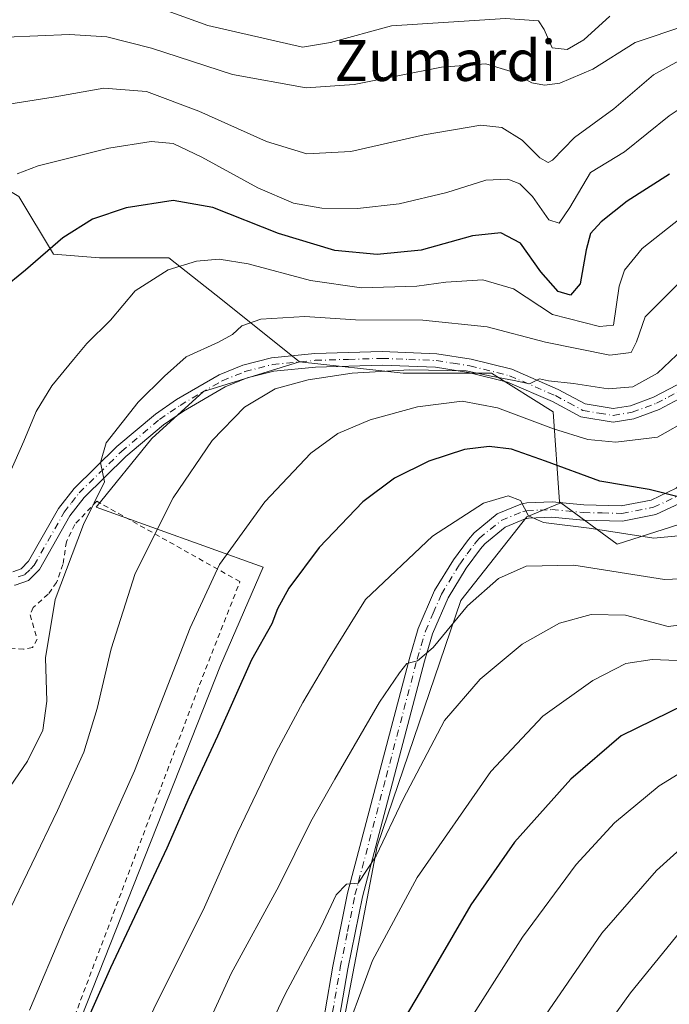
# Model space of a CAD drawing. Units: metres. Extents: x 587334 to 589754, y 4779895 to 4782233.
# Drawn here: x 588674 to 588801, y 4780850 to 4781043 of the extents above; entities that cross this region are included whole.
import ezdxf
from ezdxf.enums import TextEntityAlignment as Align

# ---------------------------------------------------------------- set-up
doc = ezdxf.new("R2010")
doc.units = ezdxf.units.M
doc.header["$MEASUREMENT"] = 0
doc.linetypes.add('DGN Style 2', pattern=[1.6480167562047852, 0.988810053722871, -0.6592067024819142])
doc.linetypes.add('DGN Style 4', pattern=[2.6384748266838614, 1.318413404963828, -0.6592067024819142, 0.001648016756204785, -0.6592067024819142])
for name, color, linetype, lineweight in [('Alambrada', 7, 'DGN Style 2', 0), ('Arbolado forestal CxS', 92, 'Continuous', 0), ('Curva de nivel maestra', 30, 'Continuous', 30), ('Curva de nivel normal', 30, 'Continuous', 0), ('Pastizal CxS', 92, 'Continuous', 0), ('Pista no pavimentada Cxs', 111, 'Continuous', 0), ('Pista no pavimentada eje', 91, 'DGN Style 4', 0), ('Texto cartográfico', 7, 'Continuous', 0)]:
    doc.layers.add(name, color=color, linetype=linetype, lineweight=lineweight)
doc.styles.add('Style-Arial', font='txt')

# ---------------------------------------------------------------- blocks, each defined once
blk = doc.blocks.new('*U8')
at = {"layer": 'Arbolado forestal CxS', "color": 92, "linetype": 'Continuous', "lineweight": 0}
blk.add_polyline3d([(588681.2259000001, 4780835.817100001, 573.9582999999984), (588713.1460999995, 4780916.455900001, 572.5141000000004), (588721.5460999999, 4780935.775900001, 572.0282000000007), (588688.7868999997, 4780947.5363, 559.9594999999972), (588699.7074999996, 4780960.976100001, 561.199299999993), (588709.7868999997, 4780970.2159, 561.9075000000012), (588728.6133000003, 4780976.054300001, 562.8899999999994), (588748.9621000001, 4780973.793299999, 564.8173999999999), (588766.2955, 4780973.793199999, 564.5200000000041), (588778.3541000001, 4780966.254899999, 566.5613000000012), (588779.6394999997, 4780948.587300001, 578.1682000000001), (588779.8894999997, 4780948.404100001, 578.1867000000057), (588773.1973000001, 4780945.6349, 580.0206999999937), (588760.2833000004, 4780929.198899999, 583.7127000000038), (588743.8469000002, 4780881.0647, 589.4043999999994), (588732.1063000001, 4780819.429300001, 597.119000000006)], dxfattribs=at)

msp = doc.modelspace()

# ---------------------------------------------------------------- linework, layer by layer
at = {"layer": 'Alambrada', "color": 7, "linetype": 'DGN Style 2', "lineweight": 0}
msp.add_polyline3d([(588681.0701000001, 4780838.5001, 575.7700000000041), (588700.3701, 4780889.600099999, 572.9035000000003), (588709.0401, 4780912.690099999, 572.6904000000068), (588716.9700999996, 4780932.9301, 573.1226000000024), (588688.8800999997, 4780948.690099999, 563.3901999999945), (588684.5701000001, 4780944.130100001, 562.389599999995), (588682.9401000004, 4780940.720100001, 560.7449999999953), (588682.2600999996, 4780936.300100001, 560.7246000000014), (588681.0100999996, 4780932.7601, 560.4499999999971), (588679.3501000004, 4780930.4301, 559.7529000000068), (588676.3901000004, 4780927.8301, 558.8850999999995), (588675.8000999996, 4780926.390100001, 558.8340999999928), (588677.1901000004, 4780921.6501, 560.7921999999963), (588676.2701000003, 4780919.970100001, 560.7453999999998), (588674.5500999996, 4780919.6501, 559.7658999999985), (588668.7100999998, 4780920.1801, 557.2970000000059)], dxfattribs=at)
at = {"layer": 'Arbolado forestal CxS', "color": 92, "linetype": 'Continuous', "lineweight": 0}
for points in [[(588728.6133000003, 4780976.054300001, 562.8899999999994), (588713.5405000001, 4780988.113500001, 557.0322000000015), (588702.9901000002, 4780996.404100001, 553.5676999999996), (588689.4238999998, 4780996.404300001, 551.5102999999945), (588680.3800999997, 4780997.158299999, 549.6820000000008), (588673.5976999998, 4781008.4625, 545.3126000000047), (588666.0608999999, 4781012.9845, 543.1187000000064), (588660.3932999996, 4781011.676899999, 542.6915000000008), (588656.2632999998, 4781010.723900001, 542.1110000000045), (588649.4798999997, 4781000.172900001, 543.3135000000038), (588647.9731000002, 4780990.375700001, 544.8019999999962), (588639.6829000004, 4780981.3321, 543.8840999999958), (588632.8217000002, 4781006.2257, 539.8236999999936), (588610.3337000003, 4781000.022299999, 535.9407999999967), (588593.7100999998, 4780990.376499999, 533.607600000003), (588585.4200999998, 4780985.854699999, 532.2774000000063), (588576.3761, 4780973.7959, 530.4217000000062)], [(588728.6133000003, 4780976.054300001, 562.8899999999994), (588713.5405000001, 4780988.113500001, 557.0322000000015), (588702.9901000002, 4780996.404100001, 553.5676999999996), (588689.4238999998, 4780996.404300001, 551.5102999999945), (588680.3800999997, 4780997.158299999, 549.6820000000008), (588673.5976999998, 4781008.4625, 545.3126000000047), (588666.0608999999, 4781012.9845, 543.1187000000064), (588660.3932999996, 4781011.676899999, 542.6915000000008), (588656.2632999998, 4781010.723900001, 542.1110000000045), (588649.4798999997, 4781000.172900001, 543.3135000000038), (588647.9731000002, 4780990.375700001, 544.8019999999962), (588639.6829000004, 4780981.3321, 543.8840999999958), (588632.8217000002, 4781006.2257, 539.8236999999936), (588610.3337000003, 4781000.022299999, 535.9407999999967), (588593.7100999998, 4780990.376499999, 533.607600000003), (588585.4200999998, 4780985.854699999, 532.2774000000063), (588576.3761, 4780973.7959, 530.4217000000062)], [(588807.5516999997, 4780945.569900001, 576.8415999999997), (588790.9550999999, 4780940.2895, 580.2739000000003), (588779.8894999997, 4780948.404100001, 578.1867000000057), (588779.6394999997, 4780948.587300001, 578.1682000000001), (588778.3541000001, 4780966.254899999, 566.5613000000012), (588766.2955, 4780973.793199999, 564.5200000000041), (588748.9621000001, 4780973.793299999, 564.8173999999999), (588728.6133000003, 4780976.054300001, 562.8899999999994), (588713.5405000001, 4780988.113500001, 557.0322000000015), (588702.9901000002, 4780996.404100001, 553.5676999999996), (588689.4238999998, 4780996.404300001, 551.5102999999945), (588680.3800999997, 4780997.158299999, 549.6820000000008), (588673.5976999998, 4781008.4625, 545.3126000000047)], [(588673.5976999998, 4781008.4625, 545.3126000000047), (588680.3800999997, 4780997.158299999, 549.6820000000008), (588689.4238999998, 4780996.404300001, 551.5102999999945), (588702.9901000002, 4780996.404100001, 553.5676999999996), (588713.5405000001, 4780988.113500001, 557.0322000000015), (588728.6133000003, 4780976.054300001, 562.8899999999994), (588709.7868999997, 4780970.2159, 561.9075000000012), (588699.7074999996, 4780960.976100001, 561.199299999993), (588688.7868999997, 4780947.5363, 559.9594999999972), (588721.5460999999, 4780935.775900001, 572.0282000000007), (588713.1460999995, 4780916.455900001, 572.5141000000004), (588681.2259000001, 4780835.817100001, 573.9582999999984)], [(588779.8894999997, 4780948.404100001, 578.1867000000057), (588790.9550999999, 4780940.2895, 580.2739000000003), (588807.5516999997, 4780945.569900001, 576.8415999999997), (588815.8494999995, 4780956.8851, 574.7051000000065), (588821.1675000004, 4780973.074899999, 570.8099999999977), (588821.9715, 4780985.306700001, 567.2035000000033)], [(588728.6133000003, 4780976.054300001, 562.8899999999994), (588709.7868999997, 4780970.2159, 561.9075000000012), (588699.7074999996, 4780960.976100001, 561.199299999993), (588688.7868999997, 4780947.5363, 559.9594999999972), (588721.5460999999, 4780935.775900001, 572.0282000000007), (588713.1460999995, 4780916.455900001, 572.5141000000004), (588681.2259000001, 4780835.817100001, 573.9582999999984), (588725.7446, 4780822.376499999, 595.3040999999939), (588712.3047000002, 4780787.096899999, 596.517399999997), (588686.2646000005, 4780724.098099999, 597.3160999999964), (588682.0645000003, 4780711.4979, 598.8454000000056), (588666.9448999995, 4780703.098099999, 599.7997999999934), (588653.5051999995, 4780696.3784, 599.4205999999976), (588639.2253999999, 4780682.9387, 598.7449999999953), (588628.3054999998, 4780667.8189, 600.2701999999991), (588619.9055000005, 4780654.3793, 601.8668999999937), (588599.7460000003, 4780653.5396, 602.0840000000027), (588584.6266999999, 4780651.8599, 601.032600000006), (588571.8520999998, 4780642.2455, 599.2385000000068)], [(588728.6133000003, 4780976.054300001, 562.8899999999994), (588709.7868999997, 4780970.2159, 561.9075000000012), (588699.7074999996, 4780960.976100001, 561.199299999993), (588688.7868999997, 4780947.5363, 559.9594999999972), (588721.5460999999, 4780935.775900001, 572.0282000000007), (588713.1460999995, 4780916.455900001, 572.5141000000004), (588681.2259000001, 4780835.817100001, 573.9582999999984), (588725.7446, 4780822.376499999, 595.3040999999939), (588712.3047000002, 4780787.096899999, 596.517399999997), (588686.2646000005, 4780724.098099999, 597.3160999999964), (588682.0645000003, 4780711.4979, 598.8454000000056), (588666.9448999995, 4780703.098099999, 599.7997999999934), (588653.5051999995, 4780696.3784, 599.4205999999976), (588639.2253999999, 4780682.9387, 598.7449999999953), (588628.3054999998, 4780667.8189, 600.2701999999991), (588619.9055000005, 4780654.3793, 601.8668999999937), (588599.7460000003, 4780653.5396, 602.0840000000027), (588584.6266999999, 4780651.8599, 601.032600000006), (588571.8520999998, 4780642.2455, 599.2385000000068)], [(588728.6133000003, 4780976.054300001, 562.8899999999994), (588748.9621000001, 4780973.793299999, 564.8173999999999), (588766.2955, 4780973.793199999, 564.5200000000041), (588778.3541000001, 4780966.254899999, 566.5613000000012), (588779.6394999997, 4780948.587300001, 578.1682000000001), (588779.8894999997, 4780948.404100001, 578.1867000000057)], [(588728.6133000003, 4780976.054300001, 562.8899999999994), (588748.9621000001, 4780973.793299999, 564.8173999999999), (588766.2955, 4780973.793199999, 564.5200000000041), (588778.3541000001, 4780966.254899999, 566.5613000000012), (588779.6394999997, 4780948.587300001, 578.1682000000001), (588779.8894999997, 4780948.404100001, 578.1867000000057)], [(588779.8894999997, 4780948.404100001, 578.1867000000057), (588773.1973000001, 4780945.6349, 580.0206999999937), (588760.2833000004, 4780929.198899999, 583.7127000000038), (588743.8469000002, 4780881.0647, 589.4043999999994), (588732.1063000001, 4780819.429300001, 597.119000000006), (588711.5603999998, 4780726.682700001, 609.7982000000047), (588696.8850999996, 4780693.2235, 614.1797999999981), (588648.7505000001, 4780610.456499999, 626.4535000000033), (588637.5975000003, 4780586.3895, 630.668399999995), (588625.2703, 4780565.8443, 634.6117999999988), (588602.6530999999, 4780547.766899999, 637.5679999999993)]]:
    msp.add_polyline3d(points, dxfattribs=at)
at = {"layer": 'Curva de nivel maestra', "color": 30, "linetype": 'Continuous', "lineweight": 30, "flags": 128}
for points, elevation in [([(588801.1699999999, 4781012.870100001), (588792.8600000005, 4781007.520099999), (588787.7699999996, 4781003.520099999), (588785.7199999997, 4781001.190099999), (588784.8300000001, 4780997.9801), (588783.6900000004, 4780991.300100001), (588781.7999999998, 4780989.0801), (588779.3399999999, 4780989.800100001), (588775.9500000002, 4780993.700099999), (588771.9500000002, 4780999.300100001), (588768.0999999996, 4781001.3201), (588762.5800000001, 4781000.7401), (588752.5199999996, 4780997.960100001), (588743.8899999997, 4780997.0801), (588735.5899999999, 4780997.880100001), (588724.5300000003, 4781001.200099999), (588711.6299999999, 4781006.290100001), (588703.8399999999, 4781007.690099999), (588694.6799999997, 4781006.2401), (588688.0300000003, 4781003.9801), (588682.2599999999, 4781000.340100001), (588674.9400000004, 4780994.020099999), (588670.25, 4780990.2301)], 550), ([(588803.1200000001, 4780949.5101), (588797.1799999997, 4780950.960100001), (588787.5199999996, 4780952.610099999), (588776.8499999996, 4780956.5801), (588770.1799999997, 4780958.880100001), (588765.7999999998, 4780959.420100001), (588760.9900000002, 4780958.850099999), (588753.9900000002, 4780956.5801), (588747.2599999999, 4780953.200099999), (588741.04, 4780948.540100001), (588732.5199999996, 4780939.640100001), (588726.5599999996, 4780931.640100001), (588724.3499999996, 4780927.600099999), (588723.2400000002, 4780924.640100001), (588719.2599999999, 4780917.5601), (588712.54, 4780902.610099999), (588707.0199999996, 4780890.640100001), (588702.6600000003, 4780880.620100001), (588691.5999999996, 4780857.200099999), (588674.8099999996, 4780819.420100001)], 574.9999999999999), ([(588804.1200000001, 4780908.770099999), (588791.7000000002, 4780902.6801), (588781.8099999996, 4780894.1801), (588770.7800000003, 4780881.800100001), (588762.25, 4780869.520099999), (588752.2800000003, 4780852.440099999), (588744.5800000001, 4780839.4801)], 600)]:
    msp.add_lwpolyline(points, dxfattribs=dict(at, elevation=elevation))
at = {"layer": 'Curva de nivel normal', "color": 30, "linetype": 'Continuous', "lineweight": 0, "flags": 128}
for points, elevation in [([(588789.4800000004, 4781043.82), (588784.4100000003, 4781039.16), (588781.0899999999, 4781037.300000001), (588778.2000000002, 4781037.640000001), (588776.6299999999, 4781041.220000001), (588775.5, 4781042.92), (588769.0199999996, 4781043.350000001), (588746.6699999999, 4781041.9), (588734.7199999997, 4781038.630000001), (588729.25, 4781037.75), (588721.5, 4781039.51), (588710.6399999997, 4781041.980000001), (588700.3499999996, 4781045.720000001)], 530), ([(588804.3700000001, 4781042.01), (588794.4699999997, 4781038.630000001), (588786.1600000003, 4781033.449999999), (588779.6799999997, 4781030.689999999), (588776.7000000002, 4781030.279999999), (588774.2199999997, 4781030.77), (588770.3200000003, 4781032.92), (588765.1600000003, 4781034.5), (588756.4600000001, 4781033.800000001), (588739.3700000001, 4781030.4), (588729.9299999997, 4781029.75), (588715.5300000003, 4781032.390000001), (588699.6500000004, 4781037.560000001), (588690.8799999999, 4781039.75), (588683.5599999996, 4781040.220000001), (588671.1399999997, 4781039.710000001)], 535), ([(588802.9900000002, 4781035.060000001), (588798.0599999996, 4781032.32), (588790.2400000002, 4781025.67), (588782.5800000001, 4781020), (588778.2199999997, 4781015.57), (588777.3700000001, 4781015.140000001), (588775.79, 4781016.01), (588772.2999999998, 4781019.51), (588768.29, 4781022.02), (588764.1799999997, 4781022.430000001), (588753.0700000003, 4781020.52), (588738.7199999997, 4781017.26), (588730.0800000001, 4781016.850000001), (588722.1900000004, 4781019.220000001), (588708.9199999999, 4781025.220000001), (588698.6200000001, 4781029.060000001), (588690.2999999998, 4781029.710000001), (588680.3200000003, 4781027.960000001), (588671.6399999997, 4781026.560000001)], 540), ([(588809.1799999997, 4781029.67), (588801.0899999999, 4781024.300000001), (588792.3799999999, 4781017.210000001), (588785.7100000001, 4781013.189999999), (588781.6500000004, 4781006.300000001), (588779.5499999998, 4781003.25), (588777.5, 4781003.91), (588774.3099999996, 4781008.460000001), (588771.8600000005, 4781010.970000001), (588769.5099999999, 4781011.869999999), (588765.1799999997, 4781011.630000001), (588757.5199999996, 4781009.210000001), (588748.1799999997, 4781007.02), (588739.9900000002, 4781006.109999999), (588733.0199999996, 4781006.15), (588727.4699999997, 4781007.140000001), (588720.4800000004, 4781010.16), (588709.5099999999, 4781016.199999999), (588703.8399999999, 4781018.84), (588699.5599999996, 4781019.220000001), (588691.2599999999, 4781017.92), (588677.3799999999, 4781014.460000001), (588673.2800000003, 4781012.91)], 545), ([(588809.1799999997, 4781008.779999999), (588795.8300000001, 4780998.25), (588792.3899999997, 4780994), (588791.2999999998, 4780990.859999999), (588790.1799999997, 4780983.189999999), (588787.4699999997, 4780982.980000001), (588778.2699999996, 4780985.33), (588770.6299999999, 4780990.359999999), (588764.5999999996, 4780992.140000001), (588757.3300000001, 4780991.67), (588751.6500000004, 4780990.84), (588740.8099999996, 4780990.550000001), (588730.7699999996, 4780991.960000001), (588718.5599999996, 4780995.230000001), (588712.8600000005, 4780996.189999999), (588708.4400000004, 4780995.77), (588702.8700000001, 4780994.050000001), (588696.4199999999, 4780989.930000001), (588691.5700000003, 4780984.189999999), (588686.9199999999, 4780979.640000001), (588684.3600000005, 4780976.52), (588680.0800000001, 4780971.32), (588677, 4780966.310000001), (588674.5999999996, 4780960.460000001), (588668.9000000004, 4780947.74)], 555), ([(588803.0999999996, 4780991.5), (588796.4400000004, 4780984.850000001), (588794.7000000002, 4780979.980000001), (588793.6399999997, 4780977.890000001), (588789.5199999996, 4780977.34), (588776.8600000005, 4780979.9), (588765.4500000002, 4780982.91), (588752.8499999996, 4780984.189999999), (588739.5899999999, 4780984.279999999), (588729.6600000003, 4780984.939999999), (588721.0800000001, 4780984.42), (588717.3399999999, 4780983.08), (588715.5199999996, 4780981.369999999), (588712.7400000002, 4780979.9), (588706.3899999997, 4780977.029999999), (588702.2000000002, 4780973.189999999), (588697.04, 4780968.119999999), (588690.75, 4780960.130000001), (588689.6100000005, 4780956.300000001), (588690.4199999999, 4780952.51), (588686.2699999996, 4780944.130000001), (588680.7300000004, 4780929.430000001), (588678.8300000001, 4780918), (588679.1200000001, 4780909.449999999), (588678.3200000003, 4780903.76), (588675.3300000001, 4780897.680000001), (588670.1900000004, 4780890.25)], 560), ([(588805.04, 4780979.710000001), (588798.8399999999, 4780973.789999999), (588794.0099999999, 4780971.140000001), (588789.1799999997, 4780970.75), (588782.3399999999, 4780971.76), (588777.4800000004, 4780972.289999999), (588775.6699999999, 4780972.680000001), (588773.7400000002, 4780971.689999999), (588770.7199999997, 4780972.380000001), (588766.2199999997, 4780973.220000001), (588761.3399999999, 4780974.25), (588750.1799999997, 4780974.470000001), (588738.9800000004, 4780973.779999999), (588730.3099999996, 4780972.529999999), (588723.8600000005, 4780970.75), (588717.8600000005, 4780967.119999999), (588711.5300000003, 4780960.58), (588703.8600000005, 4780949.350000001), (588696.4400000004, 4780934.51), (588691.6900000004, 4780919.74), (588689, 4780908.02), (588686.3399999999, 4780899.449999999), (588681.1600000003, 4780888), (588671.1500000004, 4780867.119999999)], 565), ([(588805.2800000003, 4780964.890000001), (588798.8399999999, 4780961.27), (588790.6799999997, 4780960.279999999), (588785.1600000003, 4780960.82), (588778.4299999997, 4780962.869999999), (588767.4299999997, 4780967.02), (588760.5099999999, 4780968.33), (588751.7599999999, 4780967.180000001), (588742.5199999996, 4780964.65), (588736.1799999997, 4780962), (588730.8600000005, 4780958.100000001), (588721.8600000005, 4780948.58), (588712.9699999997, 4780936.310000001), (588707.2000000002, 4780923.859999999), (588696.29, 4780895.84), (588682.5899999999, 4780865.08), (588675.7300000004, 4780848.869999999)], 570), ([(588690.9199999999, 4780829.430000001), (588700.5300000003, 4780850.109999999), (588709.7400000002, 4780868.49), (588716.4600000001, 4780883.680000001), (588724.0899999999, 4780899.480000001), (588729.29, 4780909.189999999), (588734.4000000004, 4780917.84), (588741.5800000001, 4780929.439999999), (588754.7300000004, 4780941.84), (588764.7100000001, 4780948.32), (588769.54, 4780949.74), (588772, 4780948.859999999), (588773.5300000003, 4780945.800000001), (588776.4600000001, 4780944.529999999), (588785.4100000003, 4780943.42), (588798.1200000001, 4780941.460000001), (588806.9800000004, 4780942.279999999)], 580), ([(588804.8700000001, 4780933.51), (588800.1900000004, 4780933.310000001), (588782.4100000003, 4780936.17), (588773.0999999996, 4780935.930000001), (588767.6799999997, 4780933.550000001), (588761.5700000003, 4780928.199999999), (588754.8600000005, 4780920.02), (588751.7699999996, 4780917.4), (588749.6600000003, 4780916.859999999), (588748.2699999996, 4780915.029999999), (588744.3499999996, 4780909.26), (588735.5800000001, 4780894.210000001), (588730.8600000005, 4780885.9), (588724.6200000001, 4780873.199999999), (588715.2100000001, 4780856.050000001), (588709.9100000003, 4780844.350000001)], 585), ([(588717.1699999999, 4780833.800000001), (588725.8600000005, 4780852), (588732.8499999996, 4780865.09), (588735.8499999996, 4780871.49), (588737.8799999999, 4780873.560000001), (588740.1200000001, 4780873.800000001), (588743.6799999997, 4780879.140000001), (588748.9400000004, 4780890.279999999), (588757.0999999996, 4780905.67), (588764.0800000001, 4780913.76), (588772.2800000003, 4780920.67), (588779.6200000001, 4780924.77), (588785.8499999996, 4780926.449999999), (588792.54, 4780926.359999999), (588800.9400000004, 4780924.119999999), (588806.2100000001, 4780924.77)], 590), ([(588806.0199999996, 4780917.32), (588797.8099999996, 4780917.619999999), (588792.6500000004, 4780916.84), (588786.1399999997, 4780913.5), (588776.3700000001, 4780906.539999999), (588766.1799999997, 4780895.699999999), (588751.7300000004, 4780874.92), (588742.9500000002, 4780858.619999999), (588736.3700000001, 4780840.730000001)], 595), ([(588760.4699999997, 4780844.52), (588772.3600000005, 4780863.180000001), (588782.9000000004, 4780877.470000001), (588790.4000000004, 4780885.59), (588799.1299999999, 4780892.880000001), (588810.5199999996, 4780899.859999999)], 605), ([(588809.3499999996, 4780885.949999999), (588798.6600000003, 4780876.24), (588787.9100000003, 4780863.960000001), (588768.8600000005, 4780836.199999999)], 609.9999999999999), ([(588782.1799999997, 4780836.470000001), (588793.5199999996, 4780852.27), (588803.1799999997, 4780864.199999999)], 615)]:
    msp.add_lwpolyline(points, dxfattribs=dict(at, elevation=elevation))
at = {"layer": 'Pastizal CxS', "color": 92, "linetype": 'Continuous', "lineweight": 0}
for points in [[(588779.8894999997, 4780948.404100001, 578.1867000000057), (588790.9550999999, 4780940.2895, 580.2739000000003), (588807.5516999997, 4780945.569900001, 576.8415999999997), (588815.8494999995, 4780956.8851, 574.7051000000065), (588821.1675000004, 4780973.074899999, 570.8099999999977), (588821.9715, 4780985.306700001, 567.2035000000033)], [(588602.6530999999, 4780547.766899999, 637.5679999999993), (588625.2703, 4780565.8443, 634.6117999999988), (588637.5975000003, 4780586.3895, 630.668399999995), (588648.7505000001, 4780610.456499999, 626.4535000000033), (588696.8850999996, 4780693.2235, 614.1797999999981), (588711.5603999998, 4780726.682700001, 609.7982000000047), (588732.1063000001, 4780819.429300001, 597.119000000006), (588743.8469000002, 4780881.0647, 589.4043999999994), (588760.2833000004, 4780929.198899999, 583.7127000000038), (588773.1973000001, 4780945.6349, 580.0206999999937), (588779.8894999997, 4780948.404100001, 578.1867000000057), (588790.9550999999, 4780940.2895, 580.2739000000003), (588807.5516999997, 4780945.569900001, 576.8415999999997)], [(588779.8894999997, 4780948.404100001, 578.1867000000057), (588773.1973000001, 4780945.6349, 580.0206999999937), (588760.2833000004, 4780929.198899999, 583.7127000000038), (588743.8469000002, 4780881.0647, 589.4043999999994), (588732.1063000001, 4780819.429300001, 597.119000000006), (588711.5603999998, 4780726.682700001, 609.7982000000047), (588696.8850999996, 4780693.2235, 614.1797999999981), (588648.7505000001, 4780610.456499999, 626.4535000000033), (588637.5975000003, 4780586.3895, 630.668399999995), (588625.2703, 4780565.8443, 634.6117999999988), (588602.6530999999, 4780547.766899999, 637.5679999999993)]]:
    msp.add_polyline3d(points, dxfattribs=at)
at = {"layer": 'Pista no pavimentada Cxs', "color": 111, "linetype": 'Continuous', "lineweight": 0}
for points in [[(588731.7500999998, 4780837.3101, 594.6763000000064), (588732.1401000004, 4780839.970100001, 594.249800000005), (588735.1601, 4780857.530099999, 591.991399999999), (588738.0601000004, 4780871.800100001, 590.3703999999998), (588750.2801000001, 4780918.130100001, 584.9131999999954), (588751.9200999998, 4780923.700099999, 584.146900000007), (588755.1300999997, 4780931.1501, 583.037599999996), (588758.8300999999, 4780937.210100001, 582.1993999999977), (588761.7702000003, 4780941.210100001, 581.646900000007), (588762.8601000002, 4780942.5101, 581.5121999999974), (588767.4200999998, 4780946.210100001, 580.6720999999961), (588772.0202000003, 4780948.130100001, 579.7869999999966), (588773.2100999998, 4780948.350099999, 580.3242000000029), (588778.1700999998, 4780948.550100001, 585.3300000000017), (588784.4200999998, 4780947.960100001, 592.4962999999989), (588791.7202000003, 4780947.8101, 592.567200000005), (588797.5900999998, 4780948.9301, 591.2271999999939), (588802.5000999998, 4780951.2501, 590.3524999999936), (588806.0500999996, 4780954.700099999, 590.3665999999939), (588809.6101000002, 4780959.840100001, 588.7477999999974), (588824.1101000002, 4780982.9801, 569.2360999999946), (588827.1201, 4780988.300100001, 568.0685999999987)], [(588672.4600999998, 4780934.870100001, 556.7189000000071), (588674.0900999998, 4780935.440099999, 557.1009999999952), (588675.5301000001, 4780936.920100001, 557.3708000000044), (588681.4101, 4780947.2601, 562.2483000000066), (588684.4301000005, 4780951.1801, 563.3320999999996), (588692.8501000004, 4780959.420100001, 564.0673999999999), (588700.4101, 4780965.780099999, 564.6806999999973), (588704.5100999996, 4780968.610099999, 564.3986000000004), (588712.9200999998, 4780973.5001, 564.3034999999945), (588717.5301000001, 4780975.370100001, 565.5105999999942), (588723.1201, 4780976.800100001, 565.8255999999965), (588731.6300999997, 4780977.640100001, 565.7918000000063), (588744.8601000002, 4780978.030099999, 563.7415999999939), (588755.5500999996, 4780977.600099999, 566.842499999999), (588762.3101000004, 4780976.530099999, 568.3892999999953), (588770.2500999998, 4780974.5601, 569.6459000000032), (588779.3800999997, 4780970.600099999, 569.396900000007), (588784.6300999997, 4780967.7601, 572.7173000000039), (588790.1601, 4780966.860099999, 574.4670000000042), (588793.5100999996, 4780967.420100001, 575.0372000000061), (588798.0800999999, 4780969.100099999, 578.193299999999), (588802.7001, 4780971.540100001, 572.7805999999982)], [(588672.4600999998, 4780934.870100001, 556.7189000000071), (588674.0900999998, 4780935.440099999, 557.1009999999952), (588675.5301000001, 4780936.920100001, 557.3708000000044), (588681.4101, 4780947.2601, 562.2483000000066), (588684.4301000005, 4780951.1801, 563.3320999999996), (588692.8501000004, 4780959.420100001, 564.0673999999999), (588700.4101, 4780965.780099999, 564.6806999999973), (588704.5100999996, 4780968.610099999, 564.3986000000004), (588712.9200999998, 4780973.5001, 564.3034999999945), (588717.5301000001, 4780975.370100001, 565.5105999999942), (588723.1201, 4780976.800100001, 565.8255999999965), (588731.6300999997, 4780977.640100001, 565.7918000000063), (588744.8601000002, 4780978.030099999, 563.7415999999939), (588755.5500999996, 4780977.600099999, 566.842499999999), (588762.3101000004, 4780976.530099999, 568.3892999999953), (588770.2500999998, 4780974.5601, 569.6459000000032), (588779.3800999997, 4780970.600099999, 569.396900000007), (588784.6300999997, 4780967.7601, 572.7173000000039), (588790.1601, 4780966.860099999, 574.4670000000042), (588793.5100999996, 4780967.420100001, 575.0372000000061), (588798.0800999999, 4780969.100099999, 578.193299999999), (588802.7001, 4780971.540100001, 572.7805999999982)], [(588804.0900999998, 4780969.300100001, 579.5319000000018), (588799.1601, 4780966.690099999, 585.2780000000057), (588794.1901000004, 4780964.860099999, 583.1612000000023), (588790.1601, 4780964.190099999, 582.3442000000068), (588783.7701000003, 4780965.2401, 578.9918999999937), (588778.2301000003, 4780968.2301, 569.3273000000045), (588769.4001000002, 4780972.0601, 567.6083000000071), (588761.7901, 4780973.950099999, 567.6579000000056), (588755.2901, 4780974.970100001, 567.0348999999987), (588744.8400999998, 4780975.4001, 565.1290000000008), (588731.8000999996, 4780975.0101, 566.6009000000049), (588723.5800999999, 4780974.200099999, 564.8974000000017), (588718.3501000004, 4780972.860099999, 563.8310999999958), (588714.0800999999, 4780971.130100001, 563.6247000000003), (588705.9200999998, 4780966.380100001, 563.1735000000045), (588702.0000999998, 4780963.6801, 562.8827000000019), (588694.6201, 4780957.470100001, 562.2005999999965), (588686.4001000002, 4780949.4301, 563.1290000000008), (588683.6101000002, 4780945.800100001, 561.8803000000044), (588677.6501000002, 4780935.3201, 557.7241000000067), (588675.5301000001, 4780933.170100001, 557.2311999999947), (588672.9200999998, 4780932.2501, 556.3413), (588672.7489, 4780932.248400001, 556.2805999999982)], [(588804.0900999998, 4780969.300100001, 579.5319000000018), (588799.1601, 4780966.690099999, 585.2780000000057), (588794.1901000004, 4780964.860099999, 583.1612000000023), (588790.1601, 4780964.190099999, 582.3442000000068), (588783.7701000003, 4780965.2401, 578.9918999999937), (588778.2301000003, 4780968.2301, 569.3273000000045), (588769.4001000002, 4780972.0601, 567.6083000000071), (588761.7901, 4780973.950099999, 567.6579000000056), (588755.2901, 4780974.970100001, 567.0348999999987), (588744.8400999998, 4780975.4001, 565.1290000000008), (588731.8000999996, 4780975.0101, 566.6009000000049), (588723.5800999999, 4780974.200099999, 564.8974000000017), (588718.3501000004, 4780972.860099999, 563.8310999999958), (588714.0800999999, 4780971.130100001, 563.6247000000003), (588705.9200999998, 4780966.380100001, 563.1735000000045), (588702.0000999998, 4780963.6801, 562.8827000000019), (588694.6201, 4780957.470100001, 562.2005999999965), (588686.4001000002, 4780949.4301, 563.1290000000008), (588683.6101000002, 4780945.800100001, 561.8803000000044), (588677.6501000002, 4780935.3201, 557.7241000000067), (588675.5301000001, 4780933.170100001, 557.2311999999947), (588672.9200999998, 4780932.2501, 556.3413)], [(588732.1401000004, 4780839.970100001, 594.249800000005), (588735.1601, 4780857.530099999, 591.991399999999), (588738.0601000004, 4780871.800100001, 590.3703999999998), (588750.2801000001, 4780918.130100001, 584.9131999999954), (588751.9200999998, 4780923.700099999, 584.146900000007), (588755.1300999997, 4780931.1501, 583.037599999996), (588758.8300999999, 4780937.210100001, 582.1993999999977), (588761.7702000003, 4780941.210100001, 581.646900000007), (588762.8601000002, 4780942.5101, 581.5121999999974), (588767.4200999998, 4780946.210100001, 580.6720999999961), (588772.0202000003, 4780948.130100001, 579.7869999999966), (588773.2100999998, 4780948.350099999, 580.3242000000029), (588778.1700999998, 4780948.550100001, 585.3300000000017), (588784.4200999998, 4780947.960100001, 592.4962999999989), (588791.7202000003, 4780947.8101, 592.567200000005), (588797.5900999998, 4780948.9301, 591.2271999999939), (588802.5000999998, 4780951.2501, 590.3524999999936)], [(588804.2301000003, 4780948.7501, 585.7777999999962), (588798.5301000001, 4780946.0601, 587.2241000000067), (588791.9801000003, 4780944.8101, 588.0718999999954), (588784.2501999997, 4780944.960100001, 588.9627999999939), (588778.0900999998, 4780945.540100001, 584.165599999993), (588773.5401999997, 4780945.360099999, 581.1943000000028), (588772.8800999997, 4780945.2401, 580.8564999999944), (588768.9802000001, 4780943.610099999, 581.140400000004), (588764.9700999996, 4780940.360099999, 582.1154999999999), (588764.1300999997, 4780939.350099999, 582.3089000000036), (588761.3201000001, 4780935.540100001, 582.9190999999992), (588757.8000999996, 4780929.770099999, 583.7332000000024), (588754.7500999998, 4780922.6801, 585.0960999999952), (588753.1601, 4780917.3301, 585.5806000000011), (588740.9801000003, 4780871.120100001, 591.6111999999994), (588738.1101000002, 4780856.970100001, 592.9869999999937), (588735.1001000004, 4780839.5001, 595.8127999999997)], [(588804.2301000003, 4780948.7501, 585.7777999999962), (588798.5301000001, 4780946.0601, 587.2241000000067), (588791.9801000003, 4780944.8101, 588.0718999999954), (588784.2501999997, 4780944.960100001, 588.9627999999939), (588778.0900999998, 4780945.540100001, 584.165599999993), (588773.5401999997, 4780945.360099999, 581.1943000000028), (588772.8800999997, 4780945.2401, 580.8564999999944), (588768.9802000001, 4780943.610099999, 581.140400000004), (588764.9700999996, 4780940.360099999, 582.1154999999999), (588764.1300999997, 4780939.350099999, 582.3089000000036), (588761.3201000001, 4780935.540100001, 582.9190999999992), (588757.8000999996, 4780929.770099999, 583.7332000000024), (588754.7500999998, 4780922.6801, 585.0960999999952), (588753.1601, 4780917.3301, 585.5806000000011), (588740.9801000003, 4780871.120100001, 591.6111999999994), (588738.1101000002, 4780856.970100001, 592.9869999999937), (588735.1001000004, 4780839.5001, 595.8127999999997)]]:
    msp.add_polyline3d(points, dxfattribs=at)
at = {"layer": 'Pista no pavimentada eje', "color": 91, "linetype": 'DGN Style 4', "lineweight": 0}
for points in [[(588673.5050999997, 4780933.845100001, 556.742499999993), (588674.8101000004, 4780934.3051, 557.1125000000029), (588675.8701, 4780935.380100001, 557.3654999999999), (588676.5900999998, 4780936.120100001, 557.4517999999953), (588682.5100999996, 4780946.530099999, 561.3543999999965), (588683.9051000001, 4780948.345100001, 562.5861000000004), (588685.4151, 4780950.3051, 563.0443999999989), (588693.7351000002, 4780958.4451, 563.0017999999982), (588701.2050999999, 4780964.7301, 563.6986000000034), (588703.2550999997, 4780966.145099999, 563.5736000000034), (588705.2150999998, 4780967.495100001, 563.3779000000068), (588709.2950999998, 4780969.870100001, 563.8530000000028), (588713.5000999998, 4780972.315099999, 563.4098999999987), (588717.9401000004, 4780974.1151, 564.6380999999965), (588723.3501000004, 4780975.5001, 565.3513999999996), (588731.7150999998, 4780976.325099999, 566.0632000000041), (588738.2351000002, 4780976.520099999, 565.3086999999941), (588744.8501000004, 4780976.715100001, 564.3999999999943), (588750.0751, 4780976.5001, 565.4716999999946), (588755.4200999998, 4780976.2851, 566.9251999999979), (588758.8000999996, 4780975.7501, 567.6359999999986), (588762.0500999996, 4780975.2401, 568.0056000000042), (588769.8251, 4780973.3101, 568.2712999999932), (588778.8051000005, 4780969.415100001, 569.4759999999952), (588781.4301000005, 4780967.995100001, 571.9260000000068), (588784.2001, 4780966.5001, 575.6444999999949), (588787.3951000003, 4780965.975099999, 577.0038000000059), (588790.1601, 4780965.5251, 578.4055999999982), (588793.8501000004, 4780966.140100001, 579.1889999999985), (588798.6201, 4780967.895099999, 582.4005000000034), (588800.9301000005, 4780969.1151, 579.290599999993), (588803.3951000003, 4780970.420100001, 576.200800000006)], [(588735.1250999998, 4780848.470100001, 593.869200000001), (588736.6350999996, 4780857.2501, 592.3533000000025), (588738.0701000001, 4780864.325099999, 591.5500999999931), (588739.5201000003, 4780871.460100001, 590.978099999993), (588745.6300999997, 4780894.6251, 588.1061999999947), (588751.7200999996, 4780917.7301, 585.1288999999961), (588752.5151000004, 4780920.405099999, 584.7618999999977), (588753.3350999998, 4780923.190099999, 584.5384999999952), (588754.8601000002, 4780926.735099999, 584.068499999994), (588756.4650999998, 4780930.460100001, 583.3478000000032), (588760.0751, 4780936.3751, 582.5209999999934), (588761.5450999998, 4780938.3751, 582.1395000000048), (588762.9501, 4780940.280099999, 581.9428000000044), (588763.3701, 4780940.7851, 581.8723999999929), (588763.9151, 4780941.4351, 581.7425999999978), (588768.2001, 4780944.9101, 580.8800999999949), (588772.4501, 4780946.6851, 580.1864999999962), (588773.2100999998, 4780946.825099999, 580.651199999993), (588775.8551000003, 4780946.9551, 582.5717000000004), (588778.1300999997, 4780947.045100001, 584.7467999999935), (588784.3350999998, 4780946.460100001, 590.9842999999964), (588787.9851000002, 4780946.3851, 591.5142000000051), (588791.8501000004, 4780946.3101, 590.5426000000007), (588798.0601000004, 4780947.495100001, 589.9657000000007), (588803.3651000002, 4780950.0001, 588.1370000000024)]]:
    msp.add_polyline3d(points, dxfattribs=at)

# ---------------------------------------------------------------- block references
at = {"layer": 'Arbolado forestal CxS', "color": 92, "linetype": 'Continuous', "lineweight": 0}
msp.add_blockref('*U8', (0, 0), dxfattribs=at)

# ---------------------------------------------------------------- texts
at = {"layer": 'Texto cartográfico', "color": 7, "linetype": 'Continuous', "lineweight": 0, "style": 'Style-Arial'}
msp.add_text('Zumardi', height=8, dxfattribs=at).set_placement((588757.2339036583, 4781035.12015), align=Align.MIDDLE_CENTER)

doc.saveas('drawing.dxf')
